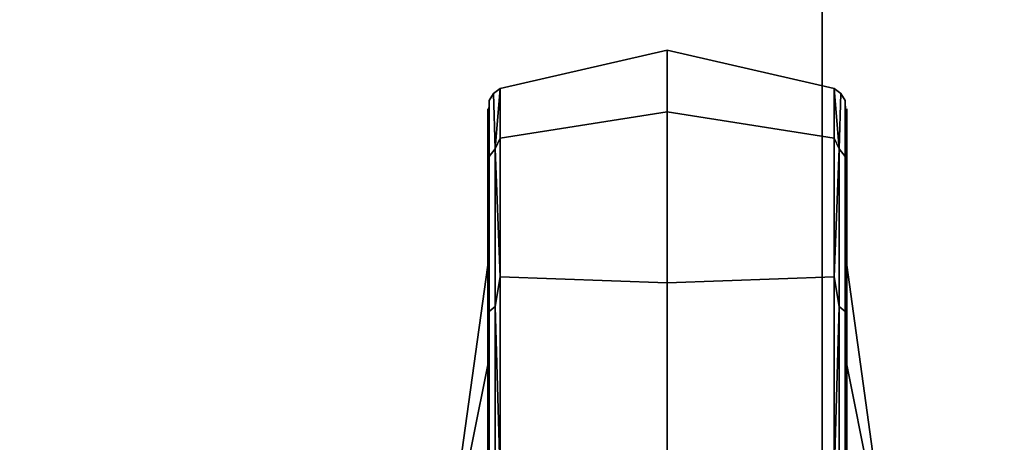
# Model space of a CAD drawing. Units: inches. Extents: x -17.3 to 17.2, y -17.3 to 17.2.
# Drawn here: x -13.1 to -10.4, y 12.7 to 13.9 of the extents above; entities that cross this region are included whole.
import ezdxf

# ---------------------------------------------------------------- set-up
doc = ezdxf.new("R2010")
doc.units = ezdxf.units.IN
doc.header["$MEASUREMENT"] = 0
doc.layers.add('Knoll Studio Chair Caster', color=2, linetype='Continuous')
doc.layers.add('Knoll Studio Chair Cushion', color=2, linetype='Continuous')

msp = doc.modelspace()

# ---------------------------------------------------------------- linework, layer by layer
at = {"layer": 'Knoll Studio Chair Caster'}
for points in [[(-11.7733, 13.7054, 1.4891), (-11.3085, 13.8125, 1.4891), (-11.3085, 13.6407, 0.792), (-11.7733, 13.5675, 0.8847)], [(-11.3085, 13.6407, 2.1861), (-11.3085, 13.8125, 1.4891), (-11.7733, 13.7054, 1.4891), (-11.7733, 13.5675, 2.0934)], [(-10.8437, 13.7054, 1.4891), (-10.8437, 13.5675, 0.8847), (-11.3085, 13.6407, 0.792), (-11.3085, 13.8125, 1.4891)], [(-10.8437, 13.7054, 1.4891), (-11.3085, 13.8125, 1.4891), (-11.3085, 13.6407, 2.1861), (-10.8437, 13.5675, 2.0934)], [(-11.8042, 13.672, 1.4891), (-11.8044, 13.5157, 2.1206), (-11.7874, 13.5375, 2.132), (-11.7919, 13.6916, 1.4891)], [(-11.7874, 13.5375, 0.8461), (-11.8044, 13.5157, 0.8576), (-11.8042, 13.672, 1.4891), (-11.7919, 13.6916, 1.4891)], [(-11.7733, 13.7054, 1.4891), (-11.7919, 13.6916, 1.4891), (-11.7874, 13.5375, 2.132)], [(-11.7874, 13.5375, 0.8461), (-11.7919, 13.6916, 1.4891), (-11.7733, 13.7054, 1.4891)], [(-11.7733, 13.5675, 2.0934), (-11.7733, 13.7054, 1.4891), (-11.7874, 13.5375, 2.132)], [(-11.7733, 13.7054, 1.4891), (-11.7733, 13.5675, 0.8847), (-11.7874, 13.5375, 0.8461)], [(-10.8296, 13.5375, 2.132), (-10.8251, 13.6916, 1.4891), (-10.8437, 13.7054, 1.4891)], [(-10.8437, 13.5675, 2.0934), (-10.8296, 13.5375, 2.132), (-10.8437, 13.7054, 1.4891)], [(-10.8251, 13.6916, 1.4891), (-10.8296, 13.5375, 0.8461), (-10.8437, 13.7054, 1.4891)], [(-10.8437, 13.7054, 1.4891), (-10.8296, 13.5375, 0.8461), (-10.8437, 13.5675, 0.8847)], [(-10.8128, 13.672, 1.4891), (-10.8251, 13.6916, 1.4891), (-10.8296, 13.5375, 2.132), (-10.8126, 13.5157, 2.1206)], [(-10.8296, 13.5375, 0.8461), (-10.8251, 13.6916, 1.4891), (-10.8128, 13.672, 1.4891), (-10.8126, 13.5157, 0.8576)], [(-11.8085, 13.5168, 2.069), (-11.8042, 13.672, 1.4891), (-11.8085, 13.5168, 0.9091), (-11.8085, 13.6492, 1.4891)], [(-11.8085, 13.5168, 2.069), (-11.8044, 13.5157, 2.1206), (-11.8042, 13.672, 1.4891)], [(-11.8042, 13.672, 1.4891), (-11.8044, 13.5157, 0.8576), (-11.8085, 13.5168, 0.9091)], [(-10.8085, 13.5168, 2.069), (-10.8085, 13.6492, 1.4891), (-10.8085, 13.5168, 0.9091), (-10.8128, 13.672, 1.4891)], [(-10.8126, 13.5157, 2.1206), (-10.8085, 13.5168, 2.069), (-10.8128, 13.672, 1.4891)], [(-10.8126, 13.5157, 0.8576), (-10.8128, 13.672, 1.4891), (-10.8085, 13.5168, 0.9091)], [(-11.8085, 13.5168, 0.9091), (-11.8085, 13.2135, 1.0552), (-11.8085, 13.3125, 1.4891), (-11.8085, 13.6492, 1.4891)], [(-11.8085, 13.3125, 1.4891), (-11.8085, 13.2135, 1.9229), (-11.8085, 13.5168, 2.069), (-11.8085, 13.6492, 1.4891)], [(-11.7733, 13.5675, 0.8847), (-11.3085, 13.6407, 0.792), (-11.3085, 13.1646, 0.2546), (-11.7733, 13.181, 0.4)], [(-11.7733, 13.5675, 2.0934), (-11.7733, 13.181, 2.5781), (-11.3085, 13.1646, 2.7235), (-11.3085, 13.6407, 2.1861)], [(-10.8437, 13.5675, 0.8847), (-10.8437, 13.181, 0.4), (-11.3085, 13.1646, 0.2546), (-11.3085, 13.6407, 0.792)], [(-11.3085, 13.1646, 2.7235), (-10.8437, 13.181, 2.5781), (-10.8437, 13.5675, 2.0934), (-11.3085, 13.6407, 2.1861)], [(-10.8085, 13.5168, 0.9091), (-10.8085, 13.6492, 1.4891), (-10.8085, 13.3125, 1.4891), (-10.8085, 13.2135, 1.0552)], [(-10.8085, 13.3125, 1.4891), (-10.8085, 13.6492, 1.4891), (-10.8085, 13.5168, 2.069), (-10.8085, 13.2135, 1.9229)], [(-11.7733, 13.5675, 2.0934), (-11.7874, 13.5375, 2.132), (-11.7733, 13.181, 2.5781)], [(-11.7874, 13.5375, 0.8461), (-11.7733, 13.5675, 0.8847), (-11.7733, 13.181, 0.4)], [(-10.8437, 13.5675, 2.0934), (-10.8437, 13.181, 2.5781), (-10.8296, 13.5375, 2.132)], [(-10.8296, 13.5375, 0.8461), (-10.8437, 13.181, 0.4), (-10.8437, 13.5675, 0.8847)], [(-11.7874, 13.5375, 2.132), (-11.8044, 13.5157, 2.1206), (-11.8044, 13.0844, 2.6074), (-11.7874, 13.0984, 2.6277)], [(-11.7874, 13.0984, 0.3505), (-11.8044, 13.0844, 0.3707), (-11.8044, 13.5157, 0.8576), (-11.7874, 13.5375, 0.8461)], [(-11.7733, 13.181, 2.5781), (-11.7874, 13.5375, 2.132), (-11.7874, 13.0984, 2.6277)], [(-11.7733, 13.181, 0.4), (-11.7874, 13.0984, 0.3505), (-11.7874, 13.5375, 0.8461)], [(-10.8296, 13.5375, 2.132), (-10.8437, 13.181, 2.5781), (-10.8296, 13.0984, 2.6277)], [(-10.8296, 13.5375, 0.8461), (-10.8296, 13.0984, 0.3505), (-10.8437, 13.181, 0.4)], [(-10.8126, 13.5157, 2.1206), (-10.8296, 13.5375, 2.132), (-10.8296, 13.0984, 2.6277), (-10.8126, 13.0844, 2.6074)], [(-10.8296, 13.5375, 0.8461), (-10.8126, 13.5157, 0.8576), (-10.8126, 13.0844, 0.3707), (-10.8296, 13.0984, 0.3505)], [(-11.8085, 13.5168, 2.069), (-11.8085, 13.2135, 1.9229), (-11.9335, 12.3125, 1.4891), (-11.8085, 12.936, 2.2709)], [(-11.8085, 13.5168, 0.9091), (-11.8085, 12.936, 0.7072), (-11.9335, 12.3125, 1.4891), (-11.8085, 13.2135, 1.0552)], [(-11.8044, 13.5157, 2.1206), (-11.8085, 13.5168, 2.069), (-11.8085, 12.936, 2.2709), (-11.8085, 13.1459, 2.5342)], [(-11.8044, 13.5157, 0.8576), (-11.8085, 13.1459, 0.444), (-11.8085, 12.936, 0.7072), (-11.8085, 13.5168, 0.9091)], [(-11.8044, 13.5157, 2.1206), (-11.8085, 13.1459, 2.5342), (-11.8044, 13.0844, 2.6074)], [(-11.8044, 13.0844, 0.3707), (-11.8085, 13.1459, 0.444), (-11.8044, 13.5157, 0.8576)], [(-10.8126, 13.5157, 2.1206), (-10.8085, 13.1459, 2.5342), (-10.8085, 12.936, 2.2709), (-10.8085, 13.5168, 2.069)], [(-10.8126, 13.5157, 0.8576), (-10.8085, 13.5168, 0.9091), (-10.8085, 13.1459, 0.444)], [(-10.8126, 13.0844, 2.6074), (-10.8085, 13.1459, 2.5342), (-10.8126, 13.5157, 2.1206)], [(-10.8126, 13.5157, 0.8576), (-10.8085, 13.1459, 0.444), (-10.8126, 13.0844, 0.3707)], [(-10.8085, 13.1459, 0.444), (-10.8085, 13.5168, 0.9091), (-10.8085, 13.2135, 1.0552), (-10.8085, 12.936, 0.7072)], [(-10.8085, 13.5168, 2.069), (-10.8085, 12.936, 2.2709), (-10.6835, 12.3125, 1.4891), (-10.8085, 13.2135, 1.9229)], [(-11.8085, 13.2135, 1.0552), (-11.9335, 12.3125, 1.4891), (-11.8085, 13.2135, 1.9229), (-11.8085, 13.3125, 1.4891)], [(-10.8085, 13.2135, 1.0552), (-10.8085, 13.3125, 1.4891), (-10.8085, 13.2135, 1.9229), (-10.6835, 12.3125, 1.4891)], [(-10.8085, 12.535, 0.5141), (-10.8085, 12.936, 0.7072), (-10.8085, 13.2135, 1.0552), (-10.6835, 12.3125, 1.4891)], [(-11.7733, 13.181, 2.5781), (-11.7874, 13.0984, 2.6277), (-11.7733, 12.6225, 2.8471)], [(-11.7874, 13.0984, 0.3505), (-11.7733, 13.181, 0.4), (-11.7733, 12.6225, 0.1311)], [(-11.7733, 13.181, 0.4), (-11.3085, 13.1646, 0.2546), (-11.3085, 12.4933, 0), (-11.7733, 12.6225, 0.1311)], [(-11.7733, 13.181, 2.5781), (-11.7733, 12.6225, 2.8471), (-11.3085, 12.4933, 2.9781), (-11.3085, 13.1646, 2.7235)], [(-10.8437, 13.181, 0.4), (-10.8437, 12.6225, 0.1311), (-11.3085, 12.4933, 0), (-11.3085, 13.1646, 0.2546)], [(-11.3085, 12.4933, 2.9781), (-10.8437, 12.6225, 2.8471), (-10.8437, 13.181, 2.5781), (-11.3085, 13.1646, 2.7235)], [(-10.8296, 13.0984, 2.6277), (-10.8437, 13.181, 2.5781), (-10.8437, 12.6225, 2.8471)], [(-10.8296, 13.0984, 0.3505), (-10.8437, 12.6225, 0.1311), (-10.8437, 13.181, 0.4)], [(-11.8085, 13.1459, 2.5342), (-11.8085, 12.936, 2.2709), (-11.9335, 12.3125, 1.4891), (-11.8085, 12.535, 2.464)], [(-11.8085, 13.1459, 0.444), (-11.8085, 12.535, 0.5141), (-11.9335, 12.3125, 1.4891), (-11.8085, 12.936, 0.7072)], [(-11.8044, 13.0844, 2.6074), (-11.8085, 13.1459, 2.5342), (-11.8085, 12.535, 2.464), (-11.8085, 12.6099, 2.7923)], [(-11.8044, 13.0844, 0.3707), (-11.8085, 12.6099, 0.1859), (-11.8085, 12.535, 0.5141), (-11.8085, 13.1459, 0.444)], [(-10.8126, 13.0844, 2.6074), (-10.8085, 12.6099, 2.7923), (-10.8085, 12.535, 2.464), (-10.8085, 13.1459, 2.5342)], [(-10.8126, 13.0844, 0.3707), (-10.8085, 13.1459, 0.444), (-10.8085, 12.6099, 0.1859)], [(-10.8085, 12.6099, 0.1859), (-10.8085, 13.1459, 0.444), (-10.8085, 12.936, 0.7072), (-10.8085, 12.535, 0.5141)], [(-10.8085, 13.1459, 2.5342), (-10.8085, 12.535, 2.464), (-10.6835, 12.3125, 1.4891), (-10.8085, 12.936, 2.2709)], [(-11.8044, 13.0844, 2.6074), (-11.8085, 12.6099, 2.7923), (-11.8044, 12.4763, 2.838)], [(-11.8044, 12.4763, 0.1401), (-11.8085, 12.6099, 0.1859), (-11.8044, 13.0844, 0.3707)], [(-11.7874, 13.0984, 2.6277), (-11.8044, 13.0844, 2.6074), (-11.8044, 12.4763, 2.838), (-11.7874, 12.4793, 2.8625)], [(-11.7874, 12.4793, 0.1157), (-11.8044, 12.4763, 0.1401), (-11.8044, 13.0844, 0.3707), (-11.7874, 13.0984, 0.3505)], [(-11.7874, 13.0984, 2.6277), (-11.7874, 12.4793, 2.8625), (-11.7733, 12.6225, 2.8471)], [(-11.7733, 12.6225, 0.1311), (-11.7874, 12.4793, 0.1157), (-11.7874, 13.0984, 0.3505)], [(-10.8437, 12.6225, 2.8471), (-10.8296, 12.4793, 2.8625), (-10.8296, 13.0984, 2.6277)], [(-10.8296, 12.4793, 0.1157), (-10.8437, 12.6225, 0.1311), (-10.8296, 13.0984, 0.3505)], [(-10.8126, 13.0844, 2.6074), (-10.8296, 13.0984, 2.6277), (-10.8296, 12.4793, 2.8625), (-10.8126, 12.4763, 2.838)], [(-10.8296, 13.0984, 0.3505), (-10.8126, 13.0844, 0.3707), (-10.8126, 12.4763, 0.1401), (-10.8296, 12.4793, 0.1157)], [(-10.8085, 12.6099, 2.7923), (-10.8126, 13.0844, 2.6074), (-10.8126, 12.4763, 2.838)], [(-10.8126, 13.0844, 0.3707), (-10.8085, 12.6099, 0.1859), (-10.8126, 12.4763, 0.1401)]]:
    msp.add_3dface(points, dxfattribs=at)
at = {"layer": 'Knoll Studio Chair Cushion'}
for points in [[(-14.5, 10.8756, 3.9411), (-10.8771, 10.8756, 3.7771), (-10.8771, 14.4985, 3.9411), (-14.5, 14.4985, 4.1051)], [(-14.5, 10.8756, 12.5815), (-10.8771, 10.8756, 12.7455), (-10.8771, 14.4985, 12.5815), (-14.5, 14.4985, 12.4176)], [(-10.8771, 10.8756, 3.7771), (-7.2524, 10.8756, 3.6599), (-7.2524, 14.4985, 3.8239), (-10.8771, 14.4985, 3.9411)], [(-10.8771, 10.8756, 12.7455), (-7.2524, 10.8756, 12.8627), (-7.2524, 14.4985, 12.6987), (-10.8771, 14.4985, 12.5815)]]:
    msp.add_3dface(points, dxfattribs=at)

doc.saveas('drawing.dxf')
